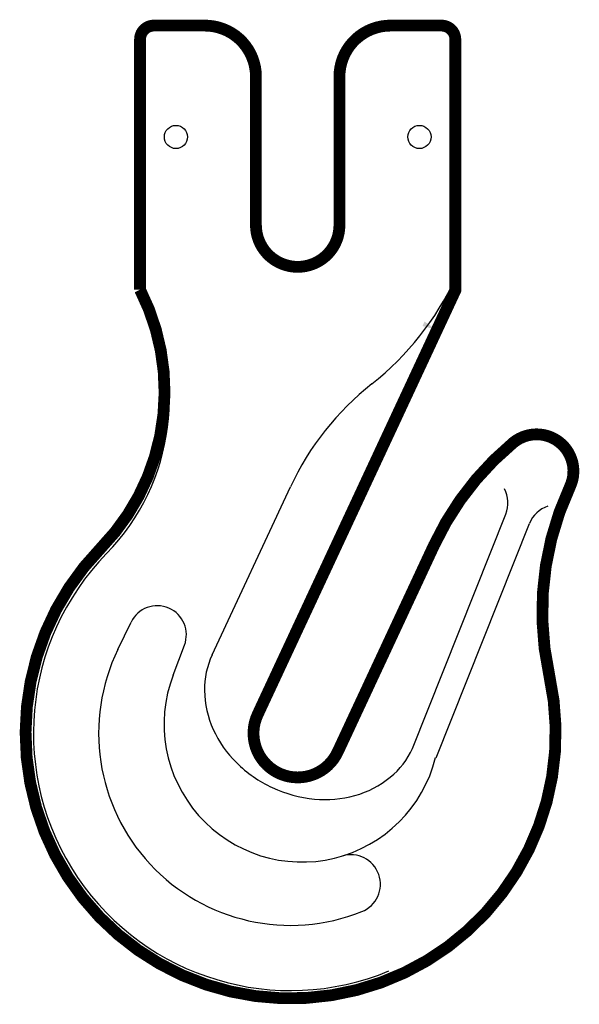
# Model space of a CAD drawing. Extents: x 1.68 to 6.43, y 3.44 to 11.79.
import ezdxf

# ---------------------------------------------------------------- set-up
doc = ezdxf.new("R2010")
doc.units = 0
doc.header["$LTSCALE"] = 0.5
doc.layers.get('0').update_dxf_attribs({"linetype": 'CONTINUOUS'})

msp = doc.modelspace()

# ---------------------------------------------------------------- linework, layer by layer
at = {"color": 0}
for p, q in [((3.3112, 6.4004), (3.9762, 7.8265)), ((5.0134, 5.6067), (5.8056, 7.596)), ((5.2131, 5.5272), (6.0054, 7.5166)), ((2.5114, 6.4479), (2.6235, 6.679)), ((2.9802, 6.2293), (3.0768, 6.4832))]:
    msp.add_line(p, q, dxfattribs=at)
at = {"color": 0, "const_width": 0.1}
for points in [[(3.6979, 5.8947), (5.3761, 9.4936), (5.3761, 11.6222, 0.414214), (5.258, 11.7403), (4.8253, 11.7403, 0.414214), (4.3923, 11.3072), (4.3923, 10.0476, -0.414214), (4.0378, 9.6931, -0.414214), (3.6833, 10.0476), (3.6833, 11.3072, 0.414214), (3.2502, 11.7403), (2.8175, 11.7403, 0.414214), (2.6994, 11.6222), (2.6994, 9.4998, -0.321963), (2.3675, 7.3077, 1.678537), (6.1739, 6.2254, -0.165581), (6.3492, 7.8275)], [(3.6979, 5.8947, 1), (4.3776, 5.5777), (5.1954, 7.3314, -0.111183), (5.8668, 8.2005, -0.80023), (6.3492, 7.8275)]]:
    msp.add_lwpolyline(points, format="xyb", dxfattribs=at)
at = {"color": 0}
msp.add_lwpolyline([(3.3112, 6.4004, 0.113132), (3.2465, 6.0983, 0.103399), (3.3202, 5.769, 0.092074), (3.5177, 5.4865, 0.085405), (3.8225, 5.2749, 0.085405), (4.1806, 5.1774, 0.092074), (4.5238, 5.2077, 0.103399), (4.8235, 5.3629, 0.113132), (5.0134, 5.6067, 0.113132)], format="xyb", dxfattribs=at)
for centre in [(3.0043, 10.7953), (5.0713, 10.7953)]:
    msp.add_circle(centre, 0.0985, dxfattribs=at)
for centre, radius, start, end in [((3.1404, 10.6377), 2.4668, 308.27713, 335), ((1.0759, 8.5682), 1.8718, 315.69753, 29.84678), ((6.1637, 6.8064), 2.4136, 128.27713, 155), ((5.5733, 7.6885), 0.25, 338.28577, 28.83036), ((6.2376, 7.4241), 0.25, 107.75316, 158.28577), ((3.9778, 5.7362), 2.183, 135.69753, 292.48469), ((2.8458, 6.5711), 0.2471, 339.16618, 154.10864), ((3.9778, 5.7362), 1.63, 154.10864, 291.77668), ((4.0737, 5.8132), 1.17, 159.16618, 345.94088), ((4.4896, 4.455), 0.2504, 291.77668, 107.02527)]:
    msp.add_arc(centre, radius, start, end, dxfattribs=at)
msp.add_solid([(5.0973, 9.1914), (5.1149, 9.2292), (5.2194, 9.1575)], dxfattribs=at)

doc.saveas('drawing.dxf')
